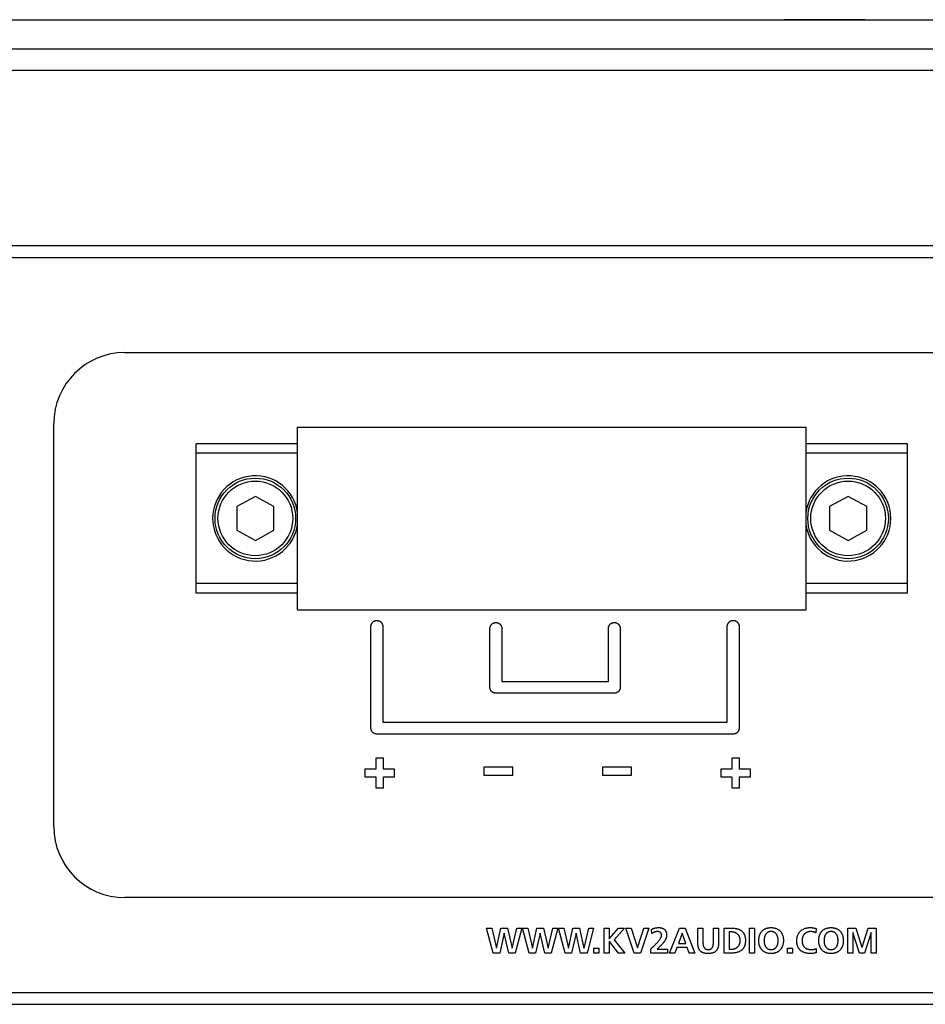
# Model space of a CAD drawing. Units: millimetres. Extents: x 196 to 2081, y -54 to 825.
# Drawn here: x 1428 to 1505, y 378 to 461 of the extents above; entities that cross this region are included whole.
import ezdxf

# ---------------------------------------------------------------- set-up
doc = ezdxf.new("R2010")
doc.units = ezdxf.units.MM
doc.header["$LTSCALE"] = 46.255
doc.layers.get('0').update_dxf_attribs({"linetype": 'CONTINUOUS'})
doc.layers.add('ROUND', color=7, linetype='CONTINUOUS')

msp = doc.modelspace()

# ---------------------------------------------------------------- linework, layer by layer
at = {"color": 7, "linetype": 'Continuous'}
for p, q in [((1499.458, 461.095), (1492.658, 461.095)), ((1297.058, 456.841), (1545.058, 456.841)), ((1451.608, 411.311), (1451.608, 426.711)), ((1451.608, 426.711), (1494.508, 426.711)), ((1494.508, 411.311), (1494.508, 426.711)), ((1443.058, 412.711), (1443.058, 425.311)), ((1451.608, 425.311), (1443.058, 425.311)), ((1503.058, 425.311), (1494.508, 425.311)), ((1503.058, 412.711), (1503.058, 425.311)), ((1451.608, 424.511), (1443.058, 424.511)), ((1503.058, 424.511), (1494.508, 424.511)), ((1448.058, 420.869), (1446.493, 420.011)), ((1449.623, 420.011), (1448.058, 420.869)), ((1498.058, 420.869), (1496.493, 420.011)), ((1499.623, 420.011), (1498.058, 420.869)), ((1446.493, 420.011), (1446.493, 418.011)), ((1449.623, 418.011), (1449.623, 420.011)), ((1496.493, 420.011), (1496.493, 418.011)), ((1499.623, 418.011), (1499.623, 420.011)), ((1446.493, 418.011), (1448.058, 417.154)), ((1448.058, 417.154), (1449.623, 418.011)), ((1496.493, 418.011), (1498.058, 417.154)), ((1498.058, 417.154), (1499.623, 418.011)), ((1451.608, 413.511), (1443.058, 413.511)), ((1503.058, 413.511), (1494.508, 413.511)), ((1451.608, 412.711), (1443.058, 412.711)), ((1503.058, 412.711), (1494.508, 412.711)), ((1451.608, 411.311), (1494.508, 411.311)), ((1457.809, 401.312), (1457.809, 409.903)), ((1458.809, 409.903), (1458.809, 401.812)), ((1467.846, 404.755), (1467.846, 409.726)), ((1468.846, 409.726), (1468.846, 405.255)), ((1477.835, 405.255), (1477.835, 409.726)), ((1478.835, 409.726), (1478.835, 404.755)), ((1487.862, 401.812), (1487.862, 409.903)), ((1488.862, 409.903), (1488.862, 401.312)), ((1468.846, 405.255), (1477.835, 405.255)), ((1478.335, 404.255), (1468.346, 404.255)), ((1458.809, 401.812), (1487.862, 401.812)), ((1488.362, 400.812), (1458.309, 400.812)), ((1458.224, 398.78), (1458.224, 397.853)), ((1458.864, 398.78), (1458.224, 398.78)), ((1458.864, 397.853), (1458.864, 398.78)), ((1469.778, 398.03), (1467.34, 398.03)), ((1467.34, 398.03), (1467.34, 397.341)), ((1469.778, 397.341), (1469.778, 398.03)), ((1479.788, 398.03), (1477.35, 398.03)), ((1477.35, 398.03), (1477.35, 397.341)), ((1479.788, 397.341), (1479.788, 398.03)), ((1488.893, 398.78), (1488.252, 398.78)), ((1488.252, 398.78), (1488.252, 397.853)), ((1488.893, 397.853), (1488.893, 398.78)), ((1457.297, 397.853), (1457.297, 397.213)), ((1458.224, 397.853), (1457.297, 397.853)), ((1457.297, 397.213), (1458.224, 397.213)), ((1458.224, 397.213), (1458.224, 396.286)), ((1459.791, 397.853), (1458.864, 397.853)), ((1458.864, 396.286), (1458.864, 397.213)), ((1458.864, 397.213), (1459.791, 397.213)), ((1459.791, 397.213), (1459.791, 397.853)), ((1467.34, 397.341), (1469.778, 397.341)), ((1477.35, 397.341), (1479.788, 397.341)), ((1488.252, 397.853), (1487.325, 397.853)), ((1487.325, 397.853), (1487.325, 397.213)), ((1487.325, 397.213), (1488.252, 397.213)), ((1488.252, 397.213), (1488.252, 396.286)), ((1489.82, 397.853), (1488.893, 397.853)), ((1488.893, 397.213), (1489.82, 397.213)), ((1488.893, 396.286), (1488.893, 397.213)), ((1489.82, 397.213), (1489.82, 397.853)), ((1458.224, 396.286), (1458.864, 396.286)), ((1488.252, 396.286), (1488.893, 396.286)), ((1467.557, 384.448), (1468.003, 384.448)), ((1468.118, 382.331), (1467.557, 384.448)), ((1468.003, 384.448), (1468.397, 382.755)), ((1468.403, 382.755), (1468.764, 384.448)), ((1469.043, 384.023), (1468.667, 382.331)), ((1468.764, 384.448), (1469.34, 384.448)), ((1469.048, 384.023), (1469.043, 384.023)), ((1469.431, 382.331), (1469.048, 384.023)), ((1469.34, 384.448), (1469.713, 382.755)), ((1469.719, 382.755), (1470.116, 384.448)), ((1470.528, 384.448), (1469.976, 382.331)), ((1470.116, 384.448), (1470.528, 384.448)), ((1470.589, 384.448), (1471.036, 384.448)), ((1471.151, 382.331), (1470.589, 384.448)), ((1471.036, 384.448), (1471.43, 382.755)), ((1471.435, 382.755), (1471.796, 384.448)), ((1472.075, 384.023), (1471.699, 382.331)), ((1471.796, 384.448), (1472.372, 384.448)), ((1472.081, 384.023), (1472.075, 384.023)), ((1472.463, 382.331), (1472.081, 384.023)), ((1472.372, 384.448), (1472.746, 382.755)), ((1472.751, 382.755), (1473.148, 384.448)), ((1473.561, 384.448), (1473.009, 382.331)), ((1473.148, 384.448), (1473.561, 384.448)), ((1473.621, 384.448), (1474.068, 384.448)), ((1474.183, 382.331), (1473.621, 384.448)), ((1474.068, 384.448), (1474.462, 382.755)), ((1474.467, 382.755), (1474.828, 384.448)), ((1475.108, 384.023), (1474.731, 382.331)), ((1474.828, 384.448), (1475.405, 384.448)), ((1475.113, 384.023), (1475.108, 384.023)), ((1475.495, 382.331), (1475.113, 384.023)), ((1475.405, 384.448), (1475.778, 382.755)), ((1475.783, 382.755), (1476.18, 384.448)), ((1476.593, 384.448), (1476.041, 382.331)), ((1476.18, 384.448), (1476.593, 384.448)), ((1477.488, 384.448), (1477.913, 384.448)), ((1477.488, 382.331), (1477.488, 384.448)), ((1477.913, 383.538), (1478.677, 384.448)), ((1477.913, 384.448), (1477.913, 383.538)), ((1479.198, 384.448), (1478.328, 383.45)), ((1478.677, 384.448), (1479.198, 384.448)), ((1479.295, 384.448), (1479.75, 384.448)), ((1480.024, 382.331), (1479.295, 384.448)), ((1479.75, 384.448), (1480.293, 382.786)), ((1480.3, 382.786), (1480.835, 384.448)), ((1481.257, 384.448), (1480.545, 382.331)), ((1480.835, 384.448), (1481.257, 384.448)), ((1481.492, 383.981), (1481.459, 384.332)), ((1482.998, 382.331), (1483.823, 384.448)), ((1484.05, 384.023), (1483.744, 383.149)), ((1483.823, 384.448), (1484.302, 384.448)), ((1484.057, 384.023), (1484.05, 384.023)), ((1484.362, 383.149), (1484.057, 384.023)), ((1484.302, 384.448), (1485.133, 382.331)), ((1485.39, 384.448), (1485.815, 384.448)), ((1485.39, 383.095), (1485.39, 384.448)), ((1485.815, 384.448), (1485.815, 383.208)), ((1486.694, 384.448), (1487.119, 384.448)), ((1487.119, 384.448), (1487.119, 383.095)), ((1487.595, 384.448), (1488.174, 384.448)), ((1487.595, 382.331), (1487.595, 384.448)), ((1488.257, 384.114), (1488.02, 384.114)), ((1488.02, 384.114), (1488.02, 382.664)), ((1489.749, 384.448), (1490.173, 384.448)), ((1489.749, 382.331), (1489.749, 384.448)), ((1490.173, 384.448), (1490.173, 382.331)), ((1495.367, 384.396), (1495.336, 384.039)), ((1498.042, 384.448), (1498.721, 384.448)), ((1498.042, 382.331), (1498.042, 384.448)), ((1498.454, 384.077), (1498.448, 384.072)), ((1498.448, 384.072), (1498.448, 382.331)), ((1499.025, 382.331), (1498.454, 384.077)), ((1498.721, 384.448), (1499.225, 382.843)), ((1499.231, 382.843), (1499.734, 384.448)), ((1500, 384.077), (1499.431, 382.331)), ((1499.734, 384.448), (1500.413, 384.448)), ((1500.007, 384.077), (1500, 384.077)), ((1500.007, 382.331), (1500.007, 384.077)), ((1500.413, 384.448), (1500.413, 382.331)), ((1477.919, 383.313), (1477.913, 383.313)), ((1477.913, 383.313), (1477.913, 382.331)), ((1478.679, 382.331), (1477.919, 383.313)), ((1478.328, 383.45), (1479.235, 382.331)), ((1483.744, 383.149), (1484.362, 383.149)), ((1468.667, 382.331), (1468.118, 382.331)), ((1468.397, 382.755), (1468.403, 382.755)), ((1469.976, 382.331), (1469.431, 382.331)), ((1469.713, 382.755), (1469.719, 382.755)), ((1471.699, 382.331), (1471.151, 382.331)), ((1471.43, 382.755), (1471.435, 382.755)), ((1473.009, 382.331), (1472.463, 382.331)), ((1472.746, 382.755), (1472.751, 382.755)), ((1474.731, 382.331), (1474.183, 382.331)), ((1474.462, 382.755), (1474.467, 382.755)), ((1476.041, 382.331), (1475.495, 382.331)), ((1475.778, 382.755), (1475.783, 382.755)), ((1476.608, 382.755), (1477.033, 382.755)), ((1476.608, 382.331), (1476.608, 382.755)), ((1477.033, 382.331), (1476.608, 382.331)), ((1477.033, 382.755), (1477.033, 382.331)), ((1477.913, 382.331), (1477.488, 382.331)), ((1479.235, 382.331), (1478.679, 382.331)), ((1480.545, 382.331), (1480.024, 382.331)), ((1480.293, 382.786), (1480.3, 382.786)), ((1481.411, 382.331), (1481.411, 382.686)), ((1482.816, 382.331), (1481.411, 382.331)), ((1481.973, 382.685), (1481.952, 382.664)), ((1481.952, 382.664), (1482.816, 382.664)), ((1482.015, 382.725), (1481.973, 382.685)), ((1482.123, 382.83), (1482.015, 382.725)), ((1482.167, 382.873), (1482.123, 382.83)), ((1482.816, 382.664), (1482.816, 382.331)), ((1483.438, 382.331), (1482.998, 382.331)), ((1483.622, 382.817), (1483.438, 382.331)), ((1484.481, 382.817), (1483.622, 382.817)), ((1484.662, 382.331), (1484.481, 382.817)), ((1485.133, 382.331), (1484.662, 382.331)), ((1488.174, 382.331), (1487.595, 382.331)), ((1488.02, 382.664), (1488.257, 382.664)), ((1490.173, 382.331), (1489.749, 382.331)), ((1492.95, 382.755), (1493.375, 382.755)), ((1492.95, 382.331), (1492.95, 382.755)), ((1493.375, 382.331), (1492.95, 382.331)), ((1493.375, 382.755), (1493.375, 382.331)), ((1495.352, 382.716), (1495.37, 382.361)), ((1498.448, 382.331), (1498.042, 382.331)), ((1499.431, 382.331), (1499.025, 382.331)), ((1499.225, 382.843), (1499.231, 382.843)), ((1500.413, 382.331), (1500.007, 382.331))]:
    msp.add_line(p, q, dxfattribs=at)
for points in [[(1457.809, 409.903), (1457.809, 409.922), (1457.81, 409.941), (1457.812, 409.96), (1457.815, 409.98), (1457.819, 409.999), (1457.823, 410.018), (1457.828, 410.037), (1457.834, 410.056), (1457.841, 410.074), (1457.848, 410.093), (1457.856, 410.111), (1457.864, 410.129), (1457.874, 410.146), (1457.883, 410.163), (1457.894, 410.18), (1457.905, 410.196), (1457.917, 410.212), (1457.929, 410.227), (1457.942, 410.242), (1457.955, 410.256), (1457.969, 410.27), (1457.983, 410.283), (1457.998, 410.295), (1458.013, 410.307), (1458.029, 410.318), (1458.045, 410.328), (1458.062, 410.338), (1458.079, 410.347), (1458.096, 410.356), (1458.114, 410.364), (1458.132, 410.371), (1458.151, 410.378), (1458.17, 410.383), (1458.19, 410.389), (1458.209, 410.393), (1458.229, 410.396), (1458.249, 410.399), (1458.269, 410.401), (1458.289, 410.402), (1458.309, 410.403), (1458.329, 410.402), (1458.349, 410.401), (1458.368, 410.399), (1458.388, 410.396), (1458.408, 410.393), (1458.427, 410.388), (1458.447, 410.383), (1458.466, 410.378), (1458.485, 410.371), (1458.503, 410.364), (1458.521, 410.356), (1458.538, 410.347), (1458.555, 410.338), (1458.572, 410.328), (1458.588, 410.318), (1458.604, 410.307), (1458.619, 410.295), (1458.634, 410.283), (1458.648, 410.27), (1458.662, 410.256), (1458.675, 410.242), (1458.688, 410.227), (1458.701, 410.212), (1458.712, 410.196), (1458.723, 410.18), (1458.734, 410.163), (1458.744, 410.146), (1458.753, 410.129), (1458.761, 410.111), (1458.769, 410.093), (1458.777, 410.074), (1458.783, 410.056), (1458.789, 410.037), (1458.794, 410.018), (1458.798, 409.999), (1458.802, 409.98), (1458.805, 409.96), (1458.807, 409.941), (1458.808, 409.922), (1458.809, 409.903)], [(1467.846, 409.726), (1467.846, 409.745), (1467.847, 409.765), (1467.849, 409.784), (1467.852, 409.803), (1467.856, 409.822), (1467.86, 409.841), (1467.865, 409.86), (1467.871, 409.879), (1467.878, 409.898), (1467.885, 409.916), (1467.893, 409.934), (1467.901, 409.952), (1467.911, 409.97), (1467.92, 409.987), (1467.931, 410.004), (1467.942, 410.02), (1467.954, 410.036), (1467.966, 410.051), (1467.979, 410.066), (1467.992, 410.08), (1468.006, 410.094), (1468.02, 410.107), (1468.035, 410.119), (1468.05, 410.131), (1468.066, 410.142), (1468.082, 410.152), (1468.099, 410.162), (1468.116, 410.171), (1468.133, 410.179), (1468.151, 410.187), (1468.169, 410.195), (1468.188, 410.201), (1468.207, 410.207), (1468.227, 410.212), (1468.246, 410.216), (1468.266, 410.22), (1468.286, 410.223), (1468.306, 410.225), (1468.326, 410.226), (1468.346, 410.226), (1468.366, 410.226), (1468.386, 410.225), (1468.405, 410.223), (1468.425, 410.22), (1468.445, 410.216), (1468.464, 410.212), (1468.484, 410.207), (1468.503, 410.201), (1468.522, 410.195), (1468.54, 410.187), (1468.558, 410.179), (1468.575, 410.171), (1468.592, 410.162), (1468.609, 410.152), (1468.625, 410.142), (1468.641, 410.131), (1468.656, 410.119), (1468.671, 410.107), (1468.685, 410.094), (1468.699, 410.08), (1468.712, 410.066), (1468.725, 410.051), (1468.737, 410.036), (1468.749, 410.02), (1468.76, 410.004), (1468.771, 409.987), (1468.781, 409.97), (1468.79, 409.952), (1468.798, 409.934), (1468.806, 409.916), (1468.814, 409.898), (1468.82, 409.879), (1468.826, 409.86), (1468.831, 409.841), (1468.835, 409.822), (1468.839, 409.803), (1468.842, 409.784), (1468.844, 409.765), (1468.845, 409.745), (1468.846, 409.726)], [(1477.835, 409.726), (1477.836, 409.745), (1477.837, 409.765), (1477.839, 409.784), (1477.842, 409.803), (1477.846, 409.822), (1477.85, 409.841), (1477.855, 409.86), (1477.861, 409.879), (1477.867, 409.898), (1477.875, 409.916), (1477.883, 409.934), (1477.891, 409.952), (1477.9, 409.97), (1477.91, 409.987), (1477.921, 410.004), (1477.932, 410.02), (1477.943, 410.036), (1477.956, 410.051), (1477.968, 410.066), (1477.982, 410.08), (1477.996, 410.094), (1478.01, 410.107), (1478.025, 410.119), (1478.04, 410.131), (1478.056, 410.142), (1478.072, 410.152), (1478.089, 410.162), (1478.106, 410.171), (1478.123, 410.179), (1478.141, 410.187), (1478.159, 410.195), (1478.178, 410.201), (1478.197, 410.207), (1478.217, 410.212), (1478.236, 410.216), (1478.256, 410.22), (1478.276, 410.223), (1478.295, 410.225), (1478.315, 410.226), (1478.335, 410.226), (1478.355, 410.226), (1478.375, 410.225), (1478.395, 410.223), (1478.415, 410.22), (1478.435, 410.216), (1478.454, 410.212), (1478.474, 410.207), (1478.493, 410.201), (1478.511, 410.195), (1478.53, 410.187), (1478.548, 410.179), (1478.565, 410.171), (1478.582, 410.162), (1478.598, 410.152), (1478.615, 410.142), (1478.63, 410.131), (1478.646, 410.119), (1478.661, 410.107), (1478.675, 410.094), (1478.689, 410.08), (1478.702, 410.066), (1478.715, 410.051), (1478.727, 410.036), (1478.739, 410.02), (1478.75, 410.004), (1478.761, 409.987), (1478.77, 409.97), (1478.78, 409.952), (1478.788, 409.934), (1478.796, 409.916), (1478.803, 409.898), (1478.81, 409.879), (1478.816, 409.86), (1478.821, 409.841), (1478.825, 409.822), (1478.829, 409.803), (1478.832, 409.784), (1478.834, 409.765), (1478.835, 409.745), (1478.835, 409.726)], [(1487.862, 409.903), (1487.863, 409.922), (1487.864, 409.941), (1487.866, 409.96), (1487.869, 409.98), (1487.872, 409.999), (1487.877, 410.018), (1487.882, 410.037), (1487.887, 410.056), (1487.894, 410.074), (1487.901, 410.093), (1487.909, 410.111), (1487.918, 410.129), (1487.927, 410.146), (1487.937, 410.163), (1487.947, 410.18), (1487.958, 410.196), (1487.97, 410.212), (1487.982, 410.227), (1487.995, 410.242), (1488.008, 410.256), (1488.022, 410.27), (1488.037, 410.283), (1488.052, 410.295), (1488.067, 410.307), (1488.083, 410.318), (1488.099, 410.328), (1488.115, 410.338), (1488.132, 410.347), (1488.15, 410.356), (1488.167, 410.364), (1488.186, 410.371), (1488.205, 410.378), (1488.224, 410.383), (1488.243, 410.388), (1488.263, 410.393), (1488.282, 410.396), (1488.302, 410.399), (1488.322, 410.401), (1488.342, 410.402), (1488.362, 410.403), (1488.382, 410.402), (1488.402, 410.401), (1488.422, 410.399), (1488.442, 410.396), (1488.461, 410.393), (1488.481, 410.388), (1488.5, 410.383), (1488.519, 410.378), (1488.538, 410.371), (1488.557, 410.364), (1488.574, 410.356), (1488.592, 410.347), (1488.608, 410.338), (1488.625, 410.328), (1488.641, 410.318), (1488.657, 410.307), (1488.672, 410.295), (1488.687, 410.283), (1488.702, 410.27), (1488.716, 410.256), (1488.729, 410.242), (1488.742, 410.227), (1488.754, 410.212), (1488.766, 410.196), (1488.777, 410.18), (1488.787, 410.163), (1488.797, 410.146), (1488.806, 410.129), (1488.815, 410.111), (1488.823, 410.093), (1488.83, 410.074), (1488.836, 410.056), (1488.842, 410.037), (1488.847, 410.018), (1488.852, 409.999), (1488.855, 409.98), (1488.858, 409.96), (1488.86, 409.941), (1488.861, 409.922), (1488.862, 409.903)], [(1468.346, 404.255), (1468.33, 404.255), (1468.315, 404.256), (1468.3, 404.257), (1468.284, 404.259), (1468.269, 404.261), (1468.253, 404.264), (1468.238, 404.267), (1468.223, 404.271), (1468.208, 404.275), (1468.193, 404.28), (1468.178, 404.285), (1468.163, 404.29), (1468.149, 404.296), (1468.134, 404.303), (1468.12, 404.31), (1468.106, 404.317), (1468.092, 404.325), (1468.079, 404.333), (1468.065, 404.342), (1468.052, 404.351), (1468.039, 404.36), (1468.027, 404.37), (1468.015, 404.38), (1468.003, 404.391), (1467.992, 404.402), (1467.981, 404.413), (1467.97, 404.425), (1467.96, 404.437), (1467.95, 404.449), (1467.941, 404.462), (1467.932, 404.475), (1467.923, 404.488), (1467.915, 404.502), (1467.908, 404.515), (1467.9, 404.529), (1467.893, 404.544), (1467.887, 404.558), (1467.881, 404.573), (1467.875, 404.587), (1467.87, 404.602), (1467.866, 404.617), (1467.862, 404.632), (1467.858, 404.648), (1467.855, 404.663), (1467.852, 404.678), (1467.85, 404.694), (1467.848, 404.709), (1467.847, 404.724), (1467.846, 404.74), (1467.846, 404.755)], [(1478.835, 404.755), (1478.835, 404.74), (1478.834, 404.724), (1478.833, 404.709), (1478.831, 404.694), (1478.829, 404.678), (1478.826, 404.663), (1478.823, 404.648), (1478.819, 404.632), (1478.815, 404.617), (1478.811, 404.602), (1478.805, 404.587), (1478.8, 404.573), (1478.794, 404.558), (1478.787, 404.544), (1478.781, 404.529), (1478.773, 404.515), (1478.766, 404.502), (1478.757, 404.488), (1478.749, 404.475), (1478.74, 404.462), (1478.73, 404.449), (1478.721, 404.437), (1478.71, 404.425), (1478.7, 404.413), (1478.689, 404.402), (1478.678, 404.391), (1478.666, 404.38), (1478.654, 404.37), (1478.641, 404.36), (1478.629, 404.351), (1478.616, 404.342), (1478.602, 404.333), (1478.589, 404.325), (1478.575, 404.317), (1478.561, 404.31), (1478.547, 404.303), (1478.532, 404.296), (1478.518, 404.29), (1478.503, 404.285), (1478.488, 404.28), (1478.473, 404.275), (1478.458, 404.271), (1478.443, 404.267), (1478.428, 404.264), (1478.412, 404.261), (1478.397, 404.259), (1478.381, 404.257), (1478.366, 404.256), (1478.351, 404.255), (1478.335, 404.255)], [(1458.309, 400.812), (1458.293, 400.812), (1458.278, 400.813), (1458.263, 400.814), (1458.247, 400.816), (1458.232, 400.818), (1458.216, 400.821), (1458.201, 400.824), (1458.186, 400.828), (1458.171, 400.832), (1458.156, 400.837), (1458.141, 400.842), (1458.126, 400.847), (1458.112, 400.853), (1458.097, 400.86), (1458.083, 400.867), (1458.069, 400.874), (1458.055, 400.882), (1458.042, 400.89), (1458.028, 400.899), (1458.015, 400.908), (1458.003, 400.917), (1457.99, 400.927), (1457.978, 400.937), (1457.966, 400.948), (1457.955, 400.959), (1457.944, 400.97), (1457.933, 400.982), (1457.923, 400.994), (1457.913, 401.006), (1457.904, 401.019), (1457.895, 401.032), (1457.887, 401.045), (1457.878, 401.059), (1457.871, 401.072), (1457.863, 401.086), (1457.856, 401.101), (1457.85, 401.115), (1457.844, 401.13), (1457.839, 401.144), (1457.833, 401.159), (1457.829, 401.174), (1457.825, 401.189), (1457.821, 401.205), (1457.818, 401.22), (1457.815, 401.235), (1457.813, 401.251), (1457.811, 401.266), (1457.81, 401.281), (1457.809, 401.297), (1457.809, 401.312)], [(1488.862, 401.312), (1488.862, 401.297), (1488.861, 401.281), (1488.86, 401.266), (1488.858, 401.251), (1488.856, 401.235), (1488.853, 401.22), (1488.85, 401.205), (1488.846, 401.189), (1488.842, 401.174), (1488.837, 401.159), (1488.832, 401.144), (1488.827, 401.13), (1488.821, 401.115), (1488.814, 401.101), (1488.807, 401.086), (1488.8, 401.072), (1488.792, 401.059), (1488.784, 401.045), (1488.775, 401.032), (1488.766, 401.019), (1488.757, 401.006), (1488.747, 400.994), (1488.737, 400.982), (1488.727, 400.97), (1488.716, 400.959), (1488.704, 400.948), (1488.692, 400.937), (1488.68, 400.927), (1488.668, 400.917), (1488.655, 400.908), (1488.642, 400.899), (1488.629, 400.89), (1488.615, 400.882), (1488.602, 400.874), (1488.588, 400.867), (1488.573, 400.86), (1488.559, 400.853), (1488.544, 400.847), (1488.53, 400.842), (1488.515, 400.837), (1488.5, 400.832), (1488.485, 400.828), (1488.469, 400.824), (1488.454, 400.821), (1488.439, 400.818), (1488.423, 400.816), (1488.408, 400.814), (1488.393, 400.813), (1488.377, 400.812), (1488.362, 400.812)], [(1481.459, 384.332), (1481.492, 384.348), (1481.524, 384.363), (1481.558, 384.378), (1481.591, 384.391), (1481.625, 384.403), (1481.659, 384.415), (1481.694, 384.426), (1481.729, 384.436), (1481.763, 384.445), (1481.795, 384.452), (1481.827, 384.459), (1481.858, 384.465), (1481.89, 384.47), (1481.922, 384.475), (1481.954, 384.478), (1481.987, 384.481), (1482.02, 384.483), (1482.053, 384.484), (1482.086, 384.484), (1482.109, 384.484), (1482.131, 384.483), (1482.154, 384.482), (1482.177, 384.48), (1482.2, 384.478), (1482.223, 384.475), (1482.246, 384.472), (1482.269, 384.468), (1482.291, 384.464), (1482.313, 384.459), (1482.335, 384.453), (1482.357, 384.447), (1482.379, 384.44), (1482.4, 384.432), (1482.421, 384.424), (1482.441, 384.415), (1482.461, 384.405), (1482.48, 384.395), (1482.499, 384.384), (1482.518, 384.372), (1482.535, 384.359), (1482.552, 384.345), (1482.569, 384.331), (1482.584, 384.316), (1482.599, 384.3), (1482.613, 384.283), (1482.626, 384.266), (1482.639, 384.248), (1482.651, 384.229), (1482.662, 384.21), (1482.673, 384.191), (1482.683, 384.17), (1482.692, 384.15), (1482.7, 384.129), (1482.708, 384.108), (1482.715, 384.086), (1482.722, 384.065), (1482.728, 384.043), (1482.733, 384.021), (1482.737, 383.998), (1482.741, 383.976), (1482.744, 383.954), (1482.746, 383.932), (1482.748, 383.91), (1482.749, 383.888), (1482.749, 383.866)], [(1481.656, 382.918), (1481.705, 382.964), (1481.754, 383.011), (1481.802, 383.058), (1481.85, 383.105), (1481.896, 383.153), (1481.942, 383.202), (1481.974, 383.237), (1482.005, 383.273), (1482.036, 383.31), (1482.067, 383.347), (1482.097, 383.385), (1482.126, 383.423), (1482.154, 383.463), (1482.182, 383.503), (1482.21, 383.545), (1482.221, 383.561), (1482.231, 383.578), (1482.241, 383.595), (1482.251, 383.612), (1482.261, 383.629), (1482.27, 383.646), (1482.279, 383.664), (1482.287, 383.682), (1482.295, 383.699), (1482.302, 383.717), (1482.308, 383.736), (1482.313, 383.754), (1482.318, 383.772), (1482.321, 383.791), (1482.324, 383.809), (1482.325, 383.828), (1482.326, 383.847), (1482.325, 383.866), (1482.323, 383.883), (1482.32, 383.901), (1482.317, 383.918), (1482.312, 383.935), (1482.306, 383.952), (1482.3, 383.968), (1482.292, 383.985), (1482.284, 384), (1482.275, 384.016), (1482.265, 384.03), (1482.254, 384.044), (1482.242, 384.057), (1482.23, 384.069), (1482.217, 384.081), (1482.203, 384.092), (1482.188, 384.101), (1482.173, 384.11), (1482.157, 384.118), (1482.141, 384.124), (1482.124, 384.13), (1482.106, 384.135), (1482.089, 384.14), (1482.071, 384.143), (1482.053, 384.146), (1482.035, 384.148), (1482.016, 384.149), (1481.998, 384.15), (1481.98, 384.151), (1481.952, 384.15), (1481.924, 384.148), (1481.897, 384.145), (1481.869, 384.141), (1481.842, 384.136), (1481.815, 384.13), (1481.789, 384.122), (1481.762, 384.114), (1481.736, 384.106), (1481.711, 384.096), (1481.685, 384.085), (1481.66, 384.074), (1481.635, 384.062), (1481.61, 384.05), (1481.586, 384.037), (1481.562, 384.024), (1481.538, 384.01), (1481.515, 383.996), (1481.492, 383.981)], [(1482.749, 383.866), (1482.749, 383.837), (1482.747, 383.809), (1482.745, 383.78), (1482.741, 383.752), (1482.736, 383.725), (1482.731, 383.697), (1482.724, 383.67), (1482.717, 383.642), (1482.709, 383.616), (1482.699, 383.589), (1482.69, 383.562), (1482.679, 383.536), (1482.667, 383.51), (1482.655, 383.484), (1482.642, 383.458), (1482.628, 383.433), (1482.614, 383.407), (1482.599, 383.382), (1482.584, 383.357), (1482.568, 383.332), (1482.551, 383.308), (1482.534, 383.283), (1482.516, 383.259), (1482.498, 383.235), (1482.479, 383.211), (1482.46, 383.188), (1482.441, 383.164), (1482.421, 383.141), (1482.401, 383.117), (1482.381, 383.094), (1482.36, 383.072), (1482.339, 383.049), (1482.318, 383.026), (1482.297, 383.004), (1482.276, 382.982), (1482.254, 382.96), (1482.232, 382.938), (1482.211, 382.916), (1482.189, 382.894), (1482.167, 382.873)], [(1485.815, 383.208), (1485.815, 383.19), (1485.816, 383.172), (1485.816, 383.154), (1485.817, 383.136), (1485.818, 383.117), (1485.819, 383.099), (1485.821, 383.081), (1485.823, 383.062), (1485.825, 383.044), (1485.827, 383.026), (1485.83, 383.008), (1485.834, 382.99), (1485.837, 382.972), (1485.842, 382.955), (1485.846, 382.937), (1485.851, 382.92), (1485.857, 382.903), (1485.863, 382.886), (1485.87, 382.87), (1485.877, 382.853), (1485.885, 382.838), (1485.894, 382.822), (1485.903, 382.807), (1485.913, 382.792), (1485.922, 382.779), (1485.931, 382.767), (1485.941, 382.756), (1485.952, 382.744), (1485.962, 382.733), (1485.974, 382.723), (1485.985, 382.713), (1485.997, 382.703), (1486.01, 382.694), (1486.022, 382.686), (1486.035, 382.678), (1486.049, 382.671), (1486.063, 382.664), (1486.078, 382.658), (1486.093, 382.652), (1486.108, 382.647), (1486.124, 382.643), (1486.14, 382.639), (1486.156, 382.636), (1486.172, 382.634), (1486.188, 382.632), (1486.204, 382.63), (1486.221, 382.629), (1486.237, 382.629), (1486.254, 382.628), (1486.27, 382.629), (1486.287, 382.629), (1486.303, 382.63), (1486.32, 382.632), (1486.336, 382.634), (1486.352, 382.636), (1486.368, 382.639), (1486.384, 382.643), (1486.4, 382.647), (1486.415, 382.652), (1486.43, 382.658), (1486.445, 382.664), (1486.46, 382.671), (1486.473, 382.678), (1486.486, 382.686), (1486.499, 382.694), (1486.511, 382.703), (1486.523, 382.713), (1486.535, 382.723), (1486.546, 382.733), (1486.557, 382.744), (1486.568, 382.756), (1486.577, 382.767), (1486.587, 382.779), (1486.596, 382.792), (1486.606, 382.807), (1486.615, 382.822), (1486.624, 382.838), (1486.632, 382.853), (1486.639, 382.87), (1486.646, 382.886), (1486.652, 382.903), (1486.658, 382.92), (1486.663, 382.937), (1486.667, 382.955), (1486.672, 382.972), (1486.675, 382.99), (1486.679, 383.008), (1486.682, 383.026), (1486.684, 383.044), (1486.686, 383.062), (1486.688, 383.081), (1486.69, 383.099), (1486.691, 383.117), (1486.692, 383.136), (1486.693, 383.154), (1486.693, 383.172), (1486.694, 383.19), (1486.694, 383.208), (1486.694, 384.448)], [(1488.174, 384.448), (1488.226, 384.448), (1488.278, 384.446), (1488.33, 384.444), (1488.382, 384.44), (1488.433, 384.435), (1488.485, 384.429), (1488.537, 384.421), (1488.588, 384.412), (1488.639, 384.401), (1488.677, 384.392), (1488.714, 384.381), (1488.751, 384.37), (1488.788, 384.358), (1488.825, 384.344), (1488.86, 384.329), (1488.896, 384.313), (1488.93, 384.295), (1488.964, 384.276), (1488.997, 384.256), (1489.029, 384.234), (1489.059, 384.211), (1489.089, 384.186), (1489.117, 384.16), (1489.145, 384.132), (1489.171, 384.103), (1489.195, 384.073), (1489.219, 384.042), (1489.24, 384.01), (1489.261, 383.977), (1489.28, 383.944), (1489.297, 383.909), (1489.311, 383.877), (1489.324, 383.845), (1489.335, 383.812), (1489.346, 383.778), (1489.355, 383.744), (1489.363, 383.71), (1489.371, 383.676), (1489.379, 383.629), (1489.385, 383.581), (1489.39, 383.533), (1489.394, 383.485), (1489.396, 383.437), (1489.396, 383.389), (1489.396, 383.341), (1489.394, 383.293), (1489.39, 383.245), (1489.385, 383.197), (1489.379, 383.15), (1489.371, 383.103), (1489.363, 383.068), (1489.355, 383.034), (1489.346, 383.001), (1489.335, 382.967), (1489.324, 382.934), (1489.311, 382.902), (1489.297, 382.869), (1489.28, 382.835), (1489.261, 382.801), (1489.24, 382.768), (1489.219, 382.736), (1489.195, 382.705), (1489.171, 382.676), (1489.145, 382.647), (1489.117, 382.619), (1489.089, 382.593), (1489.059, 382.568), (1489.029, 382.545), (1488.997, 382.523), (1488.964, 382.503), (1488.93, 382.484), (1488.896, 382.466), (1488.86, 382.45), (1488.825, 382.435), (1488.788, 382.421), (1488.751, 382.409), (1488.714, 382.398), (1488.677, 382.387), (1488.639, 382.378), (1488.588, 382.367), (1488.537, 382.358), (1488.485, 382.35), (1488.433, 382.344), (1488.382, 382.339), (1488.33, 382.335), (1488.278, 382.333), (1488.226, 382.331), (1488.174, 382.331)], [(1488.257, 382.664), (1488.284, 382.665), (1488.311, 382.667), (1488.339, 382.669), (1488.366, 382.673), (1488.394, 382.678), (1488.421, 382.685), (1488.448, 382.692), (1488.475, 382.7), (1488.501, 382.709), (1488.527, 382.719), (1488.553, 382.731), (1488.578, 382.743), (1488.603, 382.756), (1488.627, 382.77), (1488.651, 382.785), (1488.674, 382.801), (1488.696, 382.818), (1488.717, 382.835), (1488.738, 382.854), (1488.758, 382.874), (1488.777, 382.894), (1488.795, 382.915), (1488.812, 382.937), (1488.828, 382.96), (1488.843, 382.983), (1488.858, 383.007), (1488.871, 383.031), (1488.883, 383.056), (1488.894, 383.081), (1488.905, 383.108), (1488.914, 383.135), (1488.923, 383.162), (1488.93, 383.19), (1488.936, 383.218), (1488.942, 383.246), (1488.946, 383.274), (1488.949, 383.303), (1488.952, 383.332), (1488.953, 383.36), (1488.953, 383.389), (1488.953, 383.418), (1488.952, 383.447), (1488.949, 383.475), (1488.946, 383.504), (1488.942, 383.532), (1488.936, 383.561), (1488.93, 383.588), (1488.923, 383.616), (1488.914, 383.643), (1488.905, 383.67), (1488.894, 383.697), (1488.883, 383.722), (1488.871, 383.747), (1488.858, 383.772), (1488.843, 383.796), (1488.828, 383.819), (1488.812, 383.841), (1488.795, 383.863), (1488.777, 383.885), (1488.758, 383.905), (1488.738, 383.925), (1488.717, 383.943), (1488.696, 383.961), (1488.674, 383.978), (1488.651, 383.994), (1488.627, 384.009), (1488.603, 384.023), (1488.578, 384.036), (1488.553, 384.048), (1488.527, 384.059), (1488.501, 384.07), (1488.475, 384.079), (1488.448, 384.087), (1488.421, 384.094), (1488.394, 384.1), (1488.366, 384.105), (1488.339, 384.109), (1488.311, 384.112), (1488.284, 384.114), (1488.257, 384.114)], [(1491.513, 382.296), (1491.465, 382.298), (1491.417, 382.302), (1491.369, 382.308), (1491.322, 382.316), (1491.286, 382.323), (1491.251, 382.331), (1491.216, 382.34), (1491.181, 382.351), (1491.147, 382.363), (1491.113, 382.376), (1491.076, 382.392), (1491.04, 382.409), (1491.005, 382.428), (1490.971, 382.449), (1490.938, 382.471), (1490.905, 382.494), (1490.874, 382.519), (1490.844, 382.546), (1490.815, 382.573), (1490.788, 382.602), (1490.764, 382.63), (1490.741, 382.659), (1490.72, 382.688), (1490.7, 382.719), (1490.681, 382.75), (1490.663, 382.782), (1490.646, 382.815), (1490.63, 382.848), (1490.616, 382.881), (1490.603, 382.916), (1490.591, 382.95), (1490.577, 382.993), (1490.565, 383.037), (1490.555, 383.081), (1490.546, 383.126), (1490.539, 383.17), (1490.534, 383.215), (1490.529, 383.26), (1490.526, 383.305), (1490.525, 383.351), (1490.524, 383.396), (1490.525, 383.441), (1490.526, 383.486), (1490.529, 383.531), (1490.534, 383.576), (1490.54, 383.621), (1490.547, 383.665), (1490.556, 383.709), (1490.566, 383.753), (1490.578, 383.797), (1490.591, 383.84), (1490.604, 383.874), (1490.617, 383.908), (1490.632, 383.941), (1490.647, 383.974), (1490.664, 384.006), (1490.682, 384.038), (1490.701, 384.069), (1490.722, 384.099), (1490.743, 384.128), (1490.766, 384.156), (1490.79, 384.183), (1490.818, 384.212), (1490.847, 384.239), (1490.877, 384.265), (1490.908, 384.289), (1490.94, 384.312), (1490.974, 384.333), (1491.008, 384.354), (1491.043, 384.372), (1491.079, 384.389), (1491.115, 384.405), (1491.149, 384.418), (1491.183, 384.429), (1491.218, 384.44), (1491.253, 384.449), (1491.288, 384.457), (1491.323, 384.464), (1491.371, 384.471), (1491.418, 384.477), (1491.466, 384.481), (1491.513, 384.483), (1491.561, 384.484)], [(1491.561, 384.151), (1491.537, 384.15), (1491.512, 384.149), (1491.488, 384.146), (1491.463, 384.143), (1491.439, 384.139), (1491.415, 384.133), (1491.393, 384.128), (1491.372, 384.121), (1491.351, 384.113), (1491.331, 384.105), (1491.311, 384.095), (1491.291, 384.085), (1491.271, 384.073), (1491.252, 384.061), (1491.233, 384.047), (1491.215, 384.033), (1491.198, 384.018), (1491.181, 384.002), (1491.165, 383.985), (1491.149, 383.968), (1491.134, 383.95), (1491.12, 383.932), (1491.106, 383.913), (1491.091, 383.889), (1491.076, 383.865), (1491.063, 383.84), (1491.051, 383.814), (1491.039, 383.789), (1491.029, 383.762), (1491.019, 383.735), (1491.01, 383.708), (1491.003, 383.681), (1490.996, 383.653), (1490.99, 383.625), (1490.984, 383.596), (1490.98, 383.568), (1490.976, 383.539), (1490.973, 383.511), (1490.971, 383.482), (1490.969, 383.453), (1490.968, 383.425), (1490.967, 383.396), (1490.968, 383.36), (1490.969, 383.325), (1490.971, 383.289), (1490.974, 383.254), (1490.979, 383.219), (1490.984, 383.184), (1490.991, 383.149), (1490.999, 383.114), (1491.005, 383.089), (1491.013, 383.063), (1491.021, 383.037), (1491.03, 383.012), (1491.04, 382.987), (1491.05, 382.963), (1491.062, 382.938), (1491.074, 382.915), (1491.088, 382.892), (1491.102, 382.869), (1491.115, 382.85), (1491.129, 382.831), (1491.144, 382.813), (1491.159, 382.796), (1491.176, 382.779), (1491.192, 382.763), (1491.21, 382.747), (1491.228, 382.733), (1491.247, 382.719), (1491.266, 382.706), (1491.286, 382.695), (1491.306, 382.684), (1491.326, 382.675), (1491.347, 382.666), (1491.368, 382.658), (1491.39, 382.652), (1491.412, 382.646), (1491.436, 382.64), (1491.461, 382.636), (1491.486, 382.633), (1491.511, 382.63), (1491.536, 382.629), (1491.561, 382.628)], [(1491.561, 384.484), (1491.609, 384.483), (1491.656, 384.481), (1491.703, 384.477), (1491.75, 384.471), (1491.797, 384.463), (1491.832, 384.456), (1491.867, 384.448), (1491.902, 384.439), (1491.936, 384.428), (1491.97, 384.416), (1492.004, 384.403), (1492.04, 384.388), (1492.076, 384.37), (1492.111, 384.351), (1492.145, 384.331), (1492.178, 384.309), (1492.211, 384.286), (1492.242, 384.261), (1492.272, 384.236), (1492.301, 384.208), (1492.329, 384.18), (1492.355, 384.15), (1492.38, 384.118), (1492.404, 384.086), (1492.426, 384.053), (1492.447, 384.018), (1492.466, 383.983), (1492.484, 383.947), (1492.501, 383.91), (1492.516, 383.873), (1492.53, 383.836), (1492.543, 383.793), (1492.555, 383.75), (1492.566, 383.707), (1492.575, 383.663), (1492.582, 383.619), (1492.588, 383.575), (1492.593, 383.53), (1492.596, 383.486), (1492.598, 383.441), (1492.598, 383.396), (1492.598, 383.351), (1492.596, 383.306), (1492.593, 383.261), (1492.588, 383.216), (1492.583, 383.172), (1492.575, 383.128), (1492.566, 383.084), (1492.556, 383.04), (1492.544, 382.997), (1492.531, 382.954), (1492.517, 382.916), (1492.502, 382.878), (1492.486, 382.841), (1492.468, 382.805), (1492.449, 382.769), (1492.428, 382.734), (1492.406, 382.7), (1492.382, 382.668), (1492.358, 382.636), (1492.331, 382.605), (1492.304, 382.576), (1492.275, 382.548), (1492.245, 382.522), (1492.214, 382.497), (1492.181, 382.473), (1492.148, 382.451), (1492.114, 382.43), (1492.079, 382.411), (1492.043, 382.393), (1492.006, 382.377), (1491.972, 382.364), (1491.938, 382.352), (1491.904, 382.341), (1491.869, 382.331), (1491.834, 382.323), (1491.798, 382.316), (1491.759, 382.309), (1491.72, 382.304), (1491.68, 382.3), (1491.641, 382.297), (1491.601, 382.296), (1491.561, 382.295), (1491.513, 382.296)], [(1491.561, 382.628), (1491.587, 382.629), (1491.612, 382.63), (1491.637, 382.633), (1491.662, 382.636), (1491.687, 382.64), (1491.711, 382.646), (1491.733, 382.652), (1491.755, 382.658), (1491.776, 382.666), (1491.797, 382.675), (1491.817, 382.684), (1491.837, 382.695), (1491.857, 382.706), (1491.876, 382.719), (1491.895, 382.733), (1491.913, 382.747), (1491.931, 382.763), (1491.947, 382.779), (1491.964, 382.796), (1491.979, 382.813), (1491.994, 382.831), (1492.008, 382.85), (1492.021, 382.869), (1492.036, 382.892), (1492.049, 382.915), (1492.061, 382.938), (1492.073, 382.963), (1492.084, 382.987), (1492.093, 383.012), (1492.102, 383.037), (1492.11, 383.063), (1492.118, 383.089), (1492.124, 383.114), (1492.132, 383.149), (1492.139, 383.184), (1492.144, 383.219), (1492.149, 383.254), (1492.152, 383.289), (1492.154, 383.325), (1492.155, 383.36), (1492.156, 383.396), (1492.155, 383.425), (1492.154, 383.453), (1492.152, 383.482), (1492.15, 383.511), (1492.147, 383.539), (1492.143, 383.568), (1492.139, 383.596), (1492.133, 383.625), (1492.127, 383.653), (1492.12, 383.681), (1492.113, 383.708), (1492.104, 383.735), (1492.094, 383.762), (1492.084, 383.789), (1492.073, 383.814), (1492.06, 383.84), (1492.047, 383.865), (1492.032, 383.889), (1492.017, 383.913), (1492.003, 383.932), (1491.989, 383.95), (1491.974, 383.968), (1491.959, 383.985), (1491.942, 384.002), (1491.925, 384.018), (1491.908, 384.033), (1491.89, 384.047), (1491.871, 384.061), (1491.852, 384.073), (1491.832, 384.085), (1491.812, 384.095), (1491.792, 384.105), (1491.772, 384.113), (1491.751, 384.121), (1491.729, 384.128), (1491.708, 384.133), (1491.684, 384.139), (1491.66, 384.143), (1491.635, 384.146), (1491.611, 384.149), (1491.586, 384.15), (1491.561, 384.151)], [(1494.888, 382.295), (1494.84, 382.296), (1494.793, 382.297), (1494.745, 382.3), (1494.698, 382.304), (1494.65, 382.31), (1494.603, 382.317), (1494.556, 382.325), (1494.51, 382.335), (1494.463, 382.346), (1494.417, 382.36), (1494.381, 382.371), (1494.345, 382.384), (1494.31, 382.399), (1494.275, 382.414), (1494.24, 382.43), (1494.207, 382.448), (1494.174, 382.467), (1494.141, 382.487), (1494.11, 382.509), (1494.08, 382.532), (1494.05, 382.556), (1494.023, 382.581), (1493.996, 382.607), (1493.97, 382.634), (1493.946, 382.663), (1493.923, 382.692), (1493.901, 382.722), (1493.881, 382.754), (1493.861, 382.786), (1493.843, 382.818), (1493.827, 382.852), (1493.811, 382.886), (1493.797, 382.921), (1493.785, 382.957), (1493.774, 382.992), (1493.764, 383.029), (1493.755, 383.065), (1493.748, 383.102), (1493.741, 383.144), (1493.736, 383.185), (1493.732, 383.227), (1493.729, 383.269), (1493.727, 383.311), (1493.726, 383.353), (1493.727, 383.405), (1493.729, 383.456), (1493.733, 383.508), (1493.739, 383.559), (1493.747, 383.61), (1493.754, 383.648), (1493.762, 383.686), (1493.771, 383.724), (1493.782, 383.762), (1493.794, 383.799), (1493.807, 383.836), (1493.821, 383.871), (1493.837, 383.907), (1493.854, 383.942), (1493.873, 383.976), (1493.892, 384.009), (1493.913, 384.042), (1493.936, 384.074), (1493.959, 384.105), (1493.984, 384.134), (1494.01, 384.163), (1494.038, 384.19), (1494.066, 384.217), (1494.096, 384.242), (1494.127, 384.266), (1494.159, 384.288), (1494.192, 384.309), (1494.225, 384.329), (1494.26, 384.348), (1494.295, 384.365), (1494.331, 384.381), (1494.367, 384.396), (1494.403, 384.409), (1494.446, 384.423), (1494.489, 384.436), (1494.533, 384.447), (1494.576, 384.456), (1494.621, 384.464), (1494.665, 384.47), (1494.709, 384.476), (1494.754, 384.48), (1494.799, 384.482), (1494.843, 384.484), (1494.888, 384.484)], [(1494.879, 384.151), (1494.852, 384.15), (1494.825, 384.148), (1494.798, 384.146), (1494.771, 384.142), (1494.744, 384.137), (1494.717, 384.131), (1494.69, 384.124), (1494.663, 384.116), (1494.637, 384.108), (1494.61, 384.098), (1494.585, 384.087), (1494.559, 384.075), (1494.535, 384.063), (1494.51, 384.049), (1494.487, 384.034), (1494.464, 384.019), (1494.441, 384.003), (1494.42, 383.986), (1494.399, 383.968), (1494.379, 383.949), (1494.36, 383.93), (1494.343, 383.91), (1494.327, 383.89), (1494.312, 383.869), (1494.297, 383.848), (1494.284, 383.826), (1494.271, 383.804), (1494.259, 383.781), (1494.248, 383.758), (1494.237, 383.734), (1494.228, 383.71), (1494.219, 383.686), (1494.209, 383.657), (1494.201, 383.627), (1494.194, 383.597), (1494.187, 383.567), (1494.182, 383.537), (1494.177, 383.506), (1494.174, 383.476), (1494.172, 383.445), (1494.17, 383.414), (1494.17, 383.383), (1494.17, 383.353), (1494.171, 383.322), (1494.174, 383.292), (1494.177, 383.262), (1494.181, 383.232), (1494.187, 383.202), (1494.193, 383.172), (1494.2, 383.142), (1494.209, 383.113), (1494.218, 383.084), (1494.227, 383.06), (1494.237, 383.036), (1494.247, 383.013), (1494.259, 382.99), (1494.271, 382.967), (1494.283, 382.945), (1494.297, 382.924), (1494.311, 382.903), (1494.327, 382.883), (1494.343, 382.863), (1494.36, 382.845), (1494.379, 382.825), (1494.399, 382.807), (1494.42, 382.79), (1494.441, 382.774), (1494.464, 382.758), (1494.487, 382.744), (1494.511, 382.73), (1494.535, 382.718), (1494.56, 382.706), (1494.586, 382.695), (1494.612, 382.685), (1494.638, 382.676), (1494.665, 382.667), (1494.692, 382.66), (1494.72, 382.653), (1494.747, 382.647), (1494.775, 382.642), (1494.803, 382.637), (1494.832, 382.634), (1494.86, 382.631), (1494.888, 382.628), (1494.921, 382.627), (1494.953, 382.626), (1494.985, 382.627)], [(1495.336, 384.039), (1495.322, 384.047), (1495.308, 384.054), (1495.293, 384.061), (1495.278, 384.068), (1495.263, 384.075), (1495.248, 384.081), (1495.233, 384.087), (1495.218, 384.093), (1495.202, 384.099), (1495.187, 384.104), (1495.171, 384.109), (1495.155, 384.113), (1495.139, 384.118), (1495.123, 384.122), (1495.107, 384.125), (1495.091, 384.129), (1495.075, 384.132), (1495.059, 384.135), (1495.042, 384.138), (1495.026, 384.14), (1495.01, 384.142), (1494.993, 384.144), (1494.977, 384.146), (1494.961, 384.147), (1494.944, 384.149), (1494.928, 384.149), (1494.912, 384.15), (1494.895, 384.15), (1494.879, 384.151)], [(1494.888, 384.484), (1494.909, 384.484), (1494.93, 384.484), (1494.952, 384.483), (1494.973, 384.482), (1494.994, 384.48), (1495.015, 384.478), (1495.036, 384.476), (1495.058, 384.474), (1495.079, 384.471), (1495.1, 384.468), (1495.121, 384.464), (1495.142, 384.46), (1495.163, 384.456), (1495.184, 384.452), (1495.205, 384.447), (1495.225, 384.442), (1495.246, 384.436), (1495.266, 384.43), (1495.287, 384.424), (1495.307, 384.418), (1495.327, 384.411), (1495.347, 384.404), (1495.367, 384.396)], [(1496.568, 382.296), (1496.52, 382.298), (1496.472, 382.302), (1496.425, 382.308), (1496.377, 382.316), (1496.341, 382.323), (1496.306, 382.331), (1496.271, 382.34), (1496.236, 382.351), (1496.202, 382.363), (1496.168, 382.376), (1496.132, 382.392), (1496.096, 382.409), (1496.061, 382.428), (1496.026, 382.449), (1495.993, 382.471), (1495.961, 382.494), (1495.93, 382.519), (1495.9, 382.546), (1495.871, 382.573), (1495.844, 382.602), (1495.82, 382.63), (1495.797, 382.659), (1495.776, 382.688), (1495.755, 382.719), (1495.736, 382.75), (1495.718, 382.782), (1495.702, 382.815), (1495.686, 382.848), (1495.672, 382.881), (1495.659, 382.916), (1495.646, 382.95), (1495.633, 382.993), (1495.621, 383.037), (1495.611, 383.081), (1495.602, 383.126), (1495.595, 383.17), (1495.59, 383.215), (1495.585, 383.26), (1495.582, 383.305), (1495.581, 383.351), (1495.58, 383.396), (1495.581, 383.441), (1495.582, 383.486), (1495.585, 383.531), (1495.59, 383.576), (1495.596, 383.621), (1495.603, 383.665), (1495.612, 383.709), (1495.622, 383.753), (1495.634, 383.797), (1495.647, 383.84), (1495.66, 383.874), (1495.673, 383.908), (1495.687, 383.941), (1495.703, 383.974), (1495.72, 384.006), (1495.738, 384.038), (1495.757, 384.069), (1495.778, 384.099), (1495.799, 384.128), (1495.822, 384.156), (1495.846, 384.183), (1495.873, 384.212), (1495.902, 384.239), (1495.932, 384.265), (1495.964, 384.289), (1495.996, 384.312), (1496.029, 384.333), (1496.064, 384.354), (1496.099, 384.372), (1496.134, 384.389), (1496.171, 384.405), (1496.205, 384.418), (1496.239, 384.429), (1496.273, 384.44), (1496.308, 384.449), (1496.343, 384.457), (1496.379, 384.464), (1496.426, 384.471), (1496.473, 384.477), (1496.521, 384.481), (1496.569, 384.483), (1496.617, 384.484)], [(1496.617, 384.151), (1496.592, 384.15), (1496.567, 384.149), (1496.543, 384.146), (1496.518, 384.143), (1496.494, 384.139), (1496.47, 384.133), (1496.449, 384.128), (1496.427, 384.121), (1496.407, 384.113), (1496.386, 384.105), (1496.366, 384.095), (1496.346, 384.085), (1496.326, 384.073), (1496.307, 384.061), (1496.288, 384.047), (1496.27, 384.033), (1496.253, 384.018), (1496.236, 384.002), (1496.22, 383.985), (1496.204, 383.968), (1496.189, 383.95), (1496.175, 383.932), (1496.162, 383.913), (1496.146, 383.889), (1496.132, 383.865), (1496.118, 383.84), (1496.106, 383.814), (1496.094, 383.789), (1496.084, 383.762), (1496.074, 383.735), (1496.066, 383.708), (1496.058, 383.681), (1496.051, 383.653), (1496.045, 383.625), (1496.04, 383.596), (1496.035, 383.568), (1496.031, 383.539), (1496.028, 383.511), (1496.026, 383.482), (1496.024, 383.453), (1496.023, 383.425), (1496.023, 383.396), (1496.023, 383.36), (1496.024, 383.325), (1496.026, 383.289), (1496.03, 383.254), (1496.034, 383.219), (1496.04, 383.184), (1496.046, 383.149), (1496.054, 383.114), (1496.061, 383.089), (1496.068, 383.063), (1496.076, 383.037), (1496.085, 383.012), (1496.095, 382.987), (1496.105, 382.963), (1496.117, 382.938), (1496.129, 382.915), (1496.143, 382.892), (1496.157, 382.869), (1496.17, 382.85), (1496.184, 382.831), (1496.199, 382.813), (1496.215, 382.796), (1496.231, 382.779), (1496.248, 382.763), (1496.265, 382.747), (1496.283, 382.733), (1496.302, 382.719), (1496.321, 382.706), (1496.341, 382.695), (1496.361, 382.684), (1496.381, 382.675), (1496.402, 382.666), (1496.424, 382.658), (1496.445, 382.652), (1496.467, 382.646), (1496.491, 382.64), (1496.516, 382.636), (1496.541, 382.633), (1496.566, 382.63), (1496.591, 382.629), (1496.617, 382.628)], [(1496.617, 384.484), (1496.664, 384.483), (1496.711, 384.481), (1496.758, 384.477), (1496.805, 384.471), (1496.852, 384.463), (1496.887, 384.456), (1496.922, 384.448), (1496.957, 384.439), (1496.991, 384.428), (1497.025, 384.416), (1497.059, 384.403), (1497.095, 384.388), (1497.131, 384.37), (1497.166, 384.351), (1497.2, 384.331), (1497.234, 384.309), (1497.266, 384.286), (1497.298, 384.261), (1497.328, 384.236), (1497.357, 384.208), (1497.384, 384.18), (1497.411, 384.15), (1497.436, 384.118), (1497.459, 384.086), (1497.481, 384.053), (1497.502, 384.018), (1497.522, 383.983), (1497.54, 383.947), (1497.556, 383.91), (1497.571, 383.873), (1497.585, 383.836), (1497.599, 383.793), (1497.611, 383.75), (1497.621, 383.707), (1497.63, 383.663), (1497.638, 383.619), (1497.643, 383.575), (1497.648, 383.53), (1497.651, 383.486), (1497.653, 383.441), (1497.654, 383.396), (1497.653, 383.351), (1497.651, 383.306), (1497.648, 383.261), (1497.644, 383.216), (1497.638, 383.172), (1497.631, 383.128), (1497.622, 383.084), (1497.611, 383.04), (1497.599, 382.997), (1497.586, 382.954), (1497.572, 382.916), (1497.557, 382.878), (1497.541, 382.841), (1497.523, 382.805), (1497.504, 382.769), (1497.483, 382.734), (1497.461, 382.7), (1497.438, 382.668), (1497.413, 382.636), (1497.386, 382.605), (1497.359, 382.576), (1497.33, 382.548), (1497.3, 382.522), (1497.269, 382.497), (1497.236, 382.473), (1497.203, 382.451), (1497.169, 382.43), (1497.134, 382.411), (1497.098, 382.393), (1497.061, 382.377), (1497.028, 382.364), (1496.993, 382.352), (1496.959, 382.341), (1496.924, 382.331), (1496.889, 382.323), (1496.854, 382.316), (1496.814, 382.309), (1496.775, 382.304), (1496.736, 382.3), (1496.696, 382.297), (1496.656, 382.296), (1496.617, 382.295), (1496.568, 382.296)], [(1496.617, 382.628), (1496.642, 382.629), (1496.667, 382.63), (1496.692, 382.633), (1496.717, 382.636), (1496.742, 382.64), (1496.767, 382.646), (1496.788, 382.652), (1496.81, 382.658), (1496.831, 382.666), (1496.852, 382.675), (1496.872, 382.684), (1496.892, 382.695), (1496.912, 382.706), (1496.932, 382.719), (1496.95, 382.733), (1496.968, 382.747), (1496.986, 382.763), (1497.003, 382.779), (1497.019, 382.796), (1497.034, 382.813), (1497.049, 382.831), (1497.063, 382.85), (1497.076, 382.869), (1497.091, 382.892), (1497.104, 382.915), (1497.117, 382.938), (1497.128, 382.963), (1497.139, 382.987), (1497.149, 383.012), (1497.158, 383.037), (1497.166, 383.063), (1497.173, 383.089), (1497.18, 383.114), (1497.188, 383.149), (1497.194, 383.184), (1497.2, 383.219), (1497.204, 383.254), (1497.207, 383.289), (1497.209, 383.325), (1497.211, 383.36), (1497.211, 383.396), (1497.21, 383.425), (1497.209, 383.453), (1497.208, 383.482), (1497.205, 383.511), (1497.202, 383.539), (1497.198, 383.568), (1497.194, 383.596), (1497.189, 383.625), (1497.183, 383.653), (1497.176, 383.681), (1497.168, 383.708), (1497.159, 383.735), (1497.15, 383.762), (1497.139, 383.789), (1497.128, 383.814), (1497.115, 383.84), (1497.102, 383.865), (1497.087, 383.889), (1497.072, 383.913), (1497.058, 383.932), (1497.044, 383.95), (1497.029, 383.968), (1497.014, 383.985), (1496.997, 384.002), (1496.981, 384.018), (1496.963, 384.033), (1496.945, 384.047), (1496.926, 384.061), (1496.907, 384.073), (1496.887, 384.085), (1496.867, 384.095), (1496.847, 384.105), (1496.827, 384.113), (1496.806, 384.121), (1496.785, 384.128), (1496.763, 384.133), (1496.739, 384.139), (1496.715, 384.143), (1496.69, 384.146), (1496.666, 384.149), (1496.641, 384.15), (1496.617, 384.151)], [(1487.119, 383.095), (1487.119, 383.068), (1487.118, 383.04), (1487.116, 383.012), (1487.113, 382.984), (1487.11, 382.956), (1487.106, 382.928), (1487.101, 382.9), (1487.096, 382.872), (1487.089, 382.844), (1487.082, 382.816), (1487.074, 382.789), (1487.065, 382.761), (1487.056, 382.735), (1487.045, 382.708), (1487.034, 382.683), (1487.021, 382.657), (1487.008, 382.633), (1486.994, 382.609), (1486.979, 382.586), (1486.963, 382.563), (1486.946, 382.542), (1486.929, 382.521), (1486.91, 382.501), (1486.89, 382.482), (1486.871, 382.466), (1486.851, 382.45), (1486.83, 382.435), (1486.808, 382.422), (1486.786, 382.409), (1486.763, 382.396), (1486.74, 382.385), (1486.716, 382.375), (1486.692, 382.365), (1486.667, 382.356), (1486.643, 382.348), (1486.618, 382.34), (1486.582, 382.33), (1486.546, 382.322), (1486.51, 382.315), (1486.474, 382.309), (1486.437, 382.304), (1486.401, 382.301), (1486.364, 382.298), (1486.327, 382.296), (1486.291, 382.295), (1486.254, 382.295), (1486.217, 382.295), (1486.18, 382.296), (1486.144, 382.298), (1486.107, 382.301), (1486.071, 382.304), (1486.034, 382.309), (1485.998, 382.315), (1485.962, 382.322), (1485.926, 382.33), (1485.89, 382.34), (1485.866, 382.348), (1485.841, 382.356), (1485.817, 382.365), (1485.793, 382.375), (1485.769, 382.385), (1485.746, 382.396), (1485.723, 382.409), (1485.701, 382.422), (1485.679, 382.435), (1485.659, 382.45), (1485.638, 382.466), (1485.619, 382.482), (1485.599, 382.501), (1485.581, 382.521), (1485.563, 382.542), (1485.546, 382.563), (1485.53, 382.586), (1485.515, 382.609), (1485.501, 382.633), (1485.488, 382.657), (1485.476, 382.683), (1485.464, 382.708), (1485.454, 382.735), (1485.444, 382.761), (1485.435, 382.789), (1485.427, 382.816), (1485.42, 382.844), (1485.414, 382.872), (1485.408, 382.9), (1485.403, 382.928), (1485.399, 382.956), (1485.396, 382.984), (1485.394, 383.012), (1485.392, 383.04), (1485.391, 383.068), (1485.39, 383.095)], [(1481.411, 382.686), (1481.459, 382.732), (1481.508, 382.779), (1481.558, 382.825), (1481.656, 382.918)], [(1495.37, 382.361), (1495.349, 382.356), (1495.327, 382.351), (1495.305, 382.346), (1495.284, 382.342), (1495.262, 382.337), (1495.24, 382.333), (1495.218, 382.329), (1495.196, 382.325), (1495.175, 382.321), (1495.153, 382.318), (1495.131, 382.314), (1495.109, 382.311), (1495.087, 382.308), (1495.065, 382.306), (1495.043, 382.303), (1495.021, 382.301), (1494.998, 382.299), (1494.976, 382.298), (1494.954, 382.297), (1494.932, 382.296), (1494.91, 382.295), (1494.888, 382.295)], [(1494.985, 382.627), (1495, 382.627), (1495.015, 382.628), (1495.03, 382.629), (1495.045, 382.63), (1495.059, 382.631), (1495.074, 382.633), (1495.089, 382.635), (1495.103, 382.637), (1495.118, 382.639), (1495.132, 382.642), (1495.147, 382.645), (1495.161, 382.648), (1495.175, 382.651), (1495.189, 382.654), (1495.203, 382.658), (1495.217, 382.662), (1495.231, 382.666), (1495.245, 382.671), (1495.259, 382.676), (1495.272, 382.681), (1495.286, 382.686), (1495.299, 382.691), (1495.312, 382.697), (1495.326, 382.703), (1495.339, 382.709), (1495.352, 382.716)]]:
    msp.add_lwpolyline(points, dxfattribs=at)
for centre, radius in [((1448.058, 419.011), 3.4), ((1448.058, 419.011), 3.15), ((1498.058, 419.011), 3.4), ((1498.058, 419.011), 3.15)]:
    msp.add_circle(centre, radius, dxfattribs=at)
for centre, start, end in [((1448.058, 419.011), 7.65454, 352.34546), ((1498.058, 419.011), 187.65454, 172.34546)]:
    msp.add_arc(centre, 3.6, start, end, dxfattribs=at)
at = {"layer": 'ROUND', "color": 7, "linetype": 'Continuous'}
for p, q in [((1287.558, 461.095), (1554.558, 461.095)), ((1554.558, 458.595), (1287.558, 458.595)), ((1539.558, 442.011), (1302.558, 442.011)), ((1539.558, 441.011), (1302.558, 441.011)), ((1437.058, 433.011), (1529.558, 433.011)), ((1431.058, 393.011), (1431.058, 427.011)), ((1529.558, 387.011), (1437.058, 387.011)), ((1302.558, 379.011), (1539.558, 379.011)), ((1302.558, 378.011), (1539.558, 378.011))]:
    msp.add_line(p, q, dxfattribs=at)
for centre, start, end in [((1437.058, 427.011), 90, 180), ((1437.058, 393.011), 180, 270)]:
    msp.add_arc(centre, 6, start, end, dxfattribs=at)

doc.saveas('drawing.dxf')
